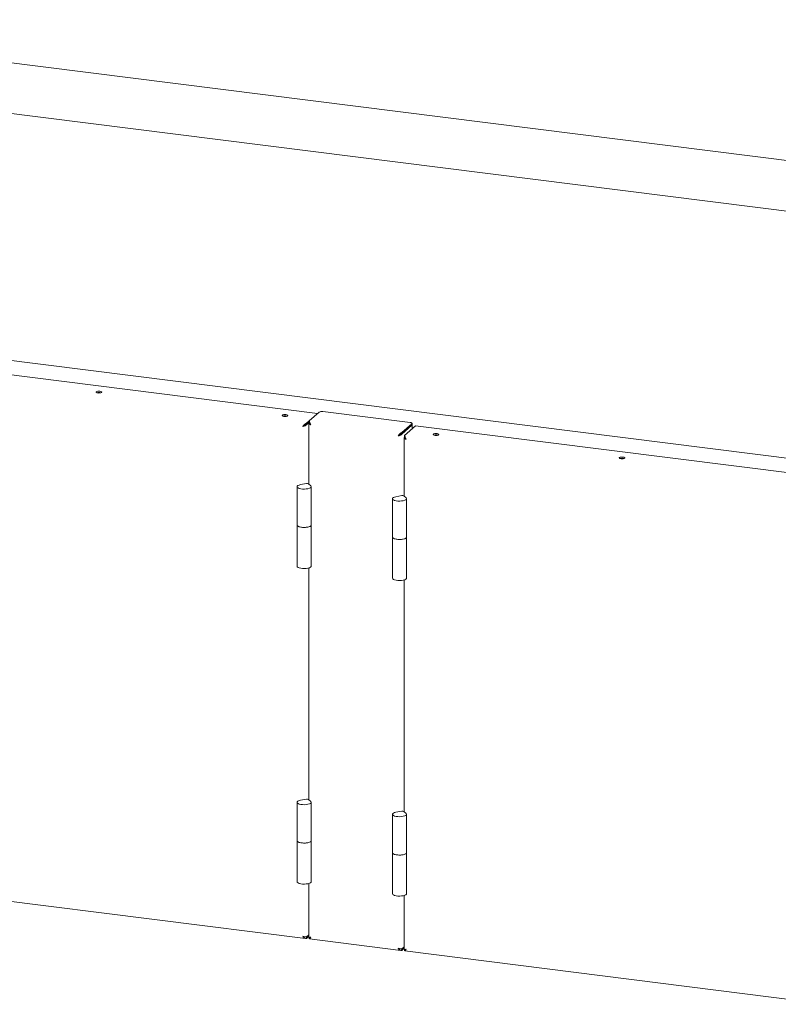
# Model space of a CAD drawing. Units: millimetres. Extents: x 5 to 417, y -6 to 292.
# Drawn here: x 296 to 331, y 93 to 140 of the extents above; entities that cross this region are included whole.
import ezdxf

# ---------------------------------------------------------------- set-up
doc = ezdxf.new("R2010")
doc.units = ezdxf.units.MM

msp = doc.modelspace()

# ---------------------------------------------------------------- linework, layer by layer
at = {"color": 7, "linetype": 'Continuous', "lineweight": 15}
for p, q in [((400.8039, 124.359), (279.0764, 139.6953)), ((277.8183, 137.4671), (399.7028, 122.1111)), ((387.0227, 112.0789), (265.0447, 127.4467)), ((289.609, 123.6668), (309.6269, 121.1448)), ((309.2331, 120.7975), (309.7045, 121.2132)), ((309.8763, 121.2391), (313.9922, 120.7205)), ((309.1083, 120.6183), (309.0901, 120.6206)), ((309.1083, 120.6875), (309.2331, 120.7975)), ((309.1083, 120.6246), (309.2331, 120.7346)), ((309.2331, 120.7283), (309.1083, 120.6183)), ((309.1083, 120.6875), (309.1083, 120.6246)), ((309.2245, 120.6996), (309.2245, 117.8202)), ((309.2331, 120.7975), (309.2331, 120.7346)), ((313.5983, 120.2475), (314.0697, 120.6632)), ((313.5983, 120.1846), (314.0697, 120.6004)), ((313.5983, 120.1783), (314.0697, 120.5941)), ((314.0784, 120.6161), (314.0784, 120.6789)), ((314.0784, 120.4194), (314.0784, 120.6098)), ((308.9365, 120.5359), (308.9538, 120.5512)), ((308.9538, 120.5512), (308.9788, 120.5692)), ((308.9799, 120.5698), (308.9601, 120.5522)), ((313.4265, 120.0959), (313.45, 120.1167)), ((313.4697, 120.1264), (313.4697, 120.1298)), ((313.5983, 120.1783), (313.5781, 120.1809)), ((313.5983, 120.2475), (313.5983, 120.1846)), ((313.7231, 120.1061), (314.2416, 120.5634)), ((314.2416, 120.5634), (334.2595, 118.0414)), ((313.7144, 120.0082), (313.7144, 117.2545)), ((313.7231, 120.1061), (313.7231, 120.0432)), ((309.1122, 117.848), (308.8324, 117.7949)), ((309.3127, 117.7344), (309.2083, 117.8359)), ((308.6641, 117.6983), (308.6641, 115.8913)), ((309.3307, 115.8913), (309.3307, 117.6983)), ((313.1541, 117.1326), (313.1541, 115.3256)), ((313.6022, 117.2823), (313.3224, 117.2292)), ((313.8027, 117.1687), (313.6983, 117.2702)), ((313.8207, 115.3256), (313.8207, 117.1326)), ((308.6641, 115.8913), (308.6641, 113.9585)), ((309.3307, 113.9585), (309.3307, 115.8913)), ((313.1541, 115.3256), (313.1541, 113.3928)), ((313.8207, 113.3928), (313.8207, 115.3256)), ((309.2245, 113.8772), (309.2245, 102.9552)), ((313.7144, 113.3115), (313.7144, 102.3896)), ((309.1122, 102.9831), (308.8324, 102.9299)), ((309.3127, 102.8694), (309.2083, 102.971)), ((308.6641, 102.8334), (308.6641, 101.0263)), ((309.3307, 101.0263), (309.3307, 102.8334)), ((313.1541, 102.2677), (313.1541, 100.4606)), ((313.6022, 102.4174), (313.3224, 102.3642)), ((313.8027, 102.3037), (313.6983, 102.4053)), ((313.8207, 100.4606), (313.8207, 102.2677)), ((308.6641, 101.0263), (308.6641, 99.0936)), ((309.3307, 99.0936), (309.3307, 101.0263)), ((313.1541, 100.4606), (313.1541, 98.5279)), ((313.8207, 98.5279), (313.8207, 100.4606)), ((289.1025, 98.9377), (309.063, 96.4229)), ((309.2245, 99.0122), (309.2245, 96.4766)), ((313.7144, 98.4465), (313.7144, 95.9109)), ((309.0714, 96.4904), (309.1083, 96.4887)), ((309.2245, 96.5974), (309.1083, 96.495)), ((309.1083, 96.4887), (309.2245, 96.5911)), ((309.1083, 96.4258), (309.2245, 96.5282)), ((309.1083, 96.4258), (309.1083, 96.4887)), ((309.2331, 96.4101), (309.2331, 96.473)), ((309.2451, 96.3999), (313.553, 95.8572)), ((313.5983, 95.9293), (313.7144, 96.0317)), ((313.5983, 95.923), (313.7144, 96.0254)), ((313.5983, 95.8602), (313.7144, 95.9626)), ((313.5983, 95.8602), (313.5983, 95.923)), ((313.7231, 95.8444), (313.7231, 95.9073)), ((313.7351, 95.8342), (333.6956, 93.3195))]:
    msp.add_line(p, q, dxfattribs=at)
at = {"color": 7, "linetype": 'Continuous', "lineweight": 15, "flags": 128}
for points in [[(299.3823, 122.1979), (299.3309, 122.2008), (299.2803, 122.1968), (299.2379, 122.1868), (299.2104, 122.1721), (299.2018, 122.1549), (299.2136, 122.1381), (299.2438, 122.1239), (299.288, 122.1148), (299.3393, 122.1119), (299.39, 122.1158), (299.4323, 122.1259), (299.4598, 122.1406), (299.4684, 122.1577), (299.4566, 122.1746), (299.4264, 122.1887), (299.3823, 122.1979)], [(308.144, 121.094), (308.0927, 121.0969), (308.042, 121.093), (307.9996, 121.0829), (307.9721, 121.0682), (307.9636, 121.0511), (307.9753, 121.0342), (308.0056, 121.0201), (308.0497, 121.0109), (308.101, 121.008), (308.1517, 121.012), (308.194, 121.022), (308.2216, 121.0368), (308.2301, 121.0539), (308.2184, 121.0708), (308.1881, 121.0849), (308.144, 121.094)], [(314.0697, 120.6632), (314.0765, 120.6716), (314.0783, 120.6803), (314.0749, 120.689), (314.0665, 120.6972), (314.0535, 120.7048), (314.0363, 120.7113), (314.0156, 120.7166), (313.9922, 120.7205)], [(314.0784, 120.6161), (314.0765, 120.6088), (314.0697, 120.6004)], [(315.1588, 120.1152), (315.2102, 120.1124), (315.2608, 120.1163), (315.3032, 120.1264), (315.3307, 120.1411), (315.3392, 120.1582), (315.3275, 120.1751), (315.2973, 120.1892), (315.2531, 120.1984), (315.2018, 120.2012), (315.1511, 120.1973), (315.1088, 120.1872), (315.0813, 120.1725), (315.0727, 120.1554), (315.0845, 120.1385), (315.1147, 120.1244), (315.1588, 120.1152)], [(323.9206, 119.0113), (323.9719, 119.0085), (324.0226, 119.0124), (324.0649, 119.0225), (324.0924, 119.0372), (324.101, 119.0543), (324.0892, 119.0712), (324.059, 119.0853), (324.0148, 119.0945), (323.9635, 119.0973), (323.9128, 119.0934), (323.8705, 119.0834), (323.843, 119.0686), (323.8344, 119.0515), (323.8462, 119.0346), (323.8764, 119.0205), (323.9206, 119.0113)], [(309.3127, 117.7344), (309.3301, 117.7054), (309.324, 117.676), (309.2949, 117.6482), (309.2448, 117.6239), (309.1773, 117.6048), (309.0972, 117.5923), (309.01, 117.5873), (308.922, 117.5901), (308.8392, 117.6005), (308.7676, 117.6178), (308.7122, 117.6408), (308.6769, 117.6679), (308.6641, 117.697), (308.6748, 117.7263), (308.7082, 117.7536), (308.762, 117.777), (308.8324, 117.7949)], [(313.8027, 117.1687), (313.82, 117.1398), (313.8139, 117.1103), (313.7848, 117.0825), (313.7348, 117.0582), (313.6673, 117.0391), (313.5872, 117.0266), (313.5, 117.0216), (313.412, 117.0244), (313.3292, 117.0348), (313.2576, 117.0522), (313.2022, 117.0751), (313.1668, 117.1022), (313.1541, 117.1313), (313.1648, 117.1606), (313.1982, 117.1879), (313.252, 117.2113), (313.3224, 117.2292)], [(308.6641, 115.8913), (308.6663, 115.8783), (308.6891, 115.8491), (308.7347, 115.8229), (308.7998, 115.8018), (308.8796, 115.7873)], [(309.3307, 115.8913), (309.324, 115.869), (309.2949, 115.8411), (309.2448, 115.8168), (309.1773, 115.7978), (309.0972, 115.7853), (309.01, 115.7803), (308.922, 115.7831), (308.8392, 115.7935), (308.7676, 115.8108), (308.7122, 115.8338), (308.6769, 115.8608), (308.6641, 115.89), (308.6641, 115.8913)], [(308.8796, 115.7873), (308.968, 115.7806), (309.0587, 115.7821), (309.1448, 115.7916), (309.22, 115.8086), (309.2787, 115.8317), (309.3165, 115.8592), (309.3307, 115.8891), (309.3307, 115.8913)], [(313.1541, 115.3256), (313.1563, 115.3127), (313.1791, 115.2834), (313.2247, 115.2572), (313.2898, 115.2361), (313.3695, 115.2217)], [(313.8207, 115.3256), (313.8139, 115.3033), (313.7848, 115.2754), (313.7348, 115.2511), (313.6673, 115.2321), (313.5872, 115.2196), (313.5, 115.2146), (313.412, 115.2174), (313.3292, 115.2278), (313.2576, 115.2451), (313.2022, 115.2681), (313.1668, 115.2951), (313.1541, 115.3243), (313.1541, 115.3256)], [(313.3695, 115.2217), (313.458, 115.2149), (313.5487, 115.2164), (313.6348, 115.2259), (313.71, 115.2429), (313.7687, 115.266), (313.8065, 115.2935), (313.8207, 115.3234), (313.8207, 115.3256)], [(308.6641, 113.9585), (308.6641, 113.9572), (308.6769, 113.928), (308.7122, 113.901), (308.7676, 113.878), (308.8392, 113.8607), (308.922, 113.8503), (309.01, 113.8475), (309.0972, 113.8525), (309.1773, 113.865), (309.2448, 113.8841), (309.2949, 113.9084), (309.324, 113.9362), (309.3307, 113.9585)], [(313.1541, 113.3928), (313.1541, 113.3915), (313.1668, 113.3624), (313.2022, 113.3353), (313.2576, 113.3123), (313.3292, 113.295), (313.412, 113.2846), (313.5, 113.2818), (313.5872, 113.2868), (313.6673, 113.2993), (313.7348, 113.3184), (313.7848, 113.3427), (313.8139, 113.3705), (313.8207, 113.3928)], [(309.3127, 102.8694), (309.3301, 102.8405), (309.324, 102.8111), (309.2949, 102.7832), (309.2448, 102.7589), (309.1773, 102.7398), (309.0972, 102.7274), (309.01, 102.7223), (308.922, 102.7251), (308.8392, 102.7356), (308.7676, 102.7529), (308.7122, 102.7759), (308.6769, 102.8029), (308.6641, 102.8321), (308.6748, 102.8613), (308.7082, 102.8886), (308.762, 102.9121), (308.8324, 102.9299)], [(313.8027, 102.3037), (313.82, 102.2748), (313.8139, 102.2454), (313.7848, 102.2175), (313.7348, 102.1932), (313.6673, 102.1742), (313.5872, 102.1617), (313.5, 102.1567), (313.412, 102.1595), (313.3292, 102.1699), (313.2576, 102.1872), (313.2022, 102.2102), (313.1668, 102.2372), (313.1541, 102.2664), (313.1648, 102.2957), (313.1982, 102.323), (313.252, 102.3464), (313.3224, 102.3642)], [(308.6641, 101.0263), (308.6663, 101.0134), (308.6891, 100.9841), (308.7347, 100.9579), (308.7998, 100.9368), (308.8796, 100.9224)], [(309.3307, 101.0263), (309.324, 101.004), (309.2949, 100.9762), (309.2448, 100.9519), (309.1773, 100.9328), (309.0972, 100.9203), (309.01, 100.9153), (308.922, 100.9181), (308.8392, 100.9285), (308.7676, 100.9458), (308.7122, 100.9688), (308.6769, 100.9958), (308.6641, 101.025), (308.6641, 101.0263)], [(308.8796, 100.9224), (308.968, 100.9156), (309.0587, 100.9171), (309.1448, 100.9267), (309.22, 100.9436), (309.2787, 100.9667), (309.3165, 100.9942), (309.3307, 101.0241), (309.3307, 101.0263)], [(313.1541, 100.4606), (313.1563, 100.4477), (313.1791, 100.4184), (313.2247, 100.3922), (313.2898, 100.3712), (313.3695, 100.3567)], [(313.8207, 100.4606), (313.8139, 100.4383), (313.7848, 100.4105), (313.7348, 100.3862), (313.6673, 100.3671), (313.5872, 100.3546), (313.5, 100.3496), (313.412, 100.3524), (313.3292, 100.3628), (313.2576, 100.3802), (313.2022, 100.4031), (313.1668, 100.4302), (313.1541, 100.4593), (313.1541, 100.4606)], [(313.3695, 100.3567), (313.458, 100.35), (313.5487, 100.3514), (313.6348, 100.361), (313.71, 100.3779), (313.7687, 100.401), (313.8065, 100.4285), (313.8207, 100.4584), (313.8207, 100.4606)], [(308.6641, 99.0936), (308.6641, 99.0923), (308.6769, 99.0631), (308.7122, 99.0361), (308.7676, 99.0131), (308.8392, 98.9958), (308.922, 98.9853), (309.01, 98.9825), (309.0972, 98.9876), (309.1773, 99), (309.2448, 99.0191), (309.2949, 99.0434), (309.324, 99.0713), (309.3307, 99.0936)], [(313.1541, 98.5279), (313.1541, 98.5266), (313.1668, 98.4974), (313.2022, 98.4704), (313.2576, 98.4474), (313.3292, 98.4301), (313.412, 98.4197), (313.5, 98.4169), (313.5872, 98.4219), (313.6673, 98.4344), (313.7348, 98.4534), (313.7848, 98.4777), (313.8139, 98.5056), (313.8207, 98.5279)]]:
    msp.add_lwpolyline(points, dxfattribs=at)
at = {"color": 7, "linetype": 'Continuous', "lineweight": 15}
for centre, radius, start, end in [((299.3351, 121.8151), 0.3238, 73.0721, 106.9279), ((309.8273, 120.9812), 0.2625, 79.22613, 117.8883), ((308.0968, 120.7113), 0.3238, 73.0721, 106.9279), ((314.0593, 120.6099), 0.0189, 303.34778, 9.24743), ((315.206, 119.8118), 0.3274, 73.26562, 106.73438), ((323.9677, 118.7079), 0.3274, 73.26562, 106.73438), ((309.1446, 117.7173), 0.1347, 61.75213, 103.88636), ((313.6345, 117.1516), 0.1347, 61.75213, 103.88636), ((309.1446, 102.8523), 0.1347, 61.75213, 103.88636), ((313.6345, 102.2866), 0.1347, 61.75213, 103.88636)]:
    msp.add_arc(centre, radius, start, end, dxfattribs=at)
for points in [[(309.1083, 120.6875), (309.0918, 120.6814), (309.0586, 120.6694), (309.0119, 120.6305), (308.9698, 120.5833), (308.9476, 120.5517), (308.9365, 120.5359)], [(309.2331, 120.7283), (309.2288, 120.7179), (309.2202, 120.6971), (309.2334, 120.6656), (309.2637, 120.6367), (309.295, 120.6219), (309.3107, 120.6145)], [(313.4265, 120.0959), (313.4435, 120.0992), (313.4776, 120.1058), (313.5298, 120.1243), (313.5742, 120.1486), (313.5903, 120.1684), (313.5983, 120.1783)], [(313.7231, 120.0369), (313.7188, 120.0265), (313.7102, 120.0057), (313.7234, 119.9742), (313.7537, 119.9453), (313.785, 119.9305), (313.8006, 119.9231)], [(309.1083, 96.495), (309.1003, 96.4945), (309.0842, 96.4935), (309.0398, 96.4975), (308.9876, 96.5072), (308.9535, 96.5195), (308.9365, 96.5257)], [(313.4265, 95.96), (313.4376, 95.9428), (313.4598, 95.9085), (313.5019, 95.8727), (313.5486, 95.8534), (313.5818, 95.8579), (313.5983, 95.8602)]]:
    msp.add_open_spline(points, degree=3, dxfattribs=at)
for points, knots in [([(308.9365, 120.5359), (308.9516, 120.5388), (308.9819, 120.5445), (309.0292, 120.56), (309.0703, 120.5804), (309.0962, 120.6008), (309.1054, 120.6141), (309.1083, 120.6183)], [0, 0, 0, 0, 0.22335513, 0.44674154, 0.67012809, 0.89351443, 1, 1, 1, 1]), ([(308.9601, 120.5567), (308.9697, 120.5613), (308.9877, 120.57), (309.01, 120.5834), (309.019, 120.5924), (309.0213, 120.5947)], [0, 0, 0, 0, 0.4555955, 0.8550131, 1, 1, 1, 1]), ([(309.1083, 120.6246), (309.0949, 120.6222), (309.0679, 120.6175), (309.029, 120.6001), (308.9963, 120.5808), (308.9783, 120.5688), (308.9712, 120.564)], [0, 0, 0, 0, 0.2730216, 0.5460431, 0.8190647, 1, 1, 1, 1]), ([(309.3107, 120.6145), (309.3056, 120.6235), (309.2954, 120.6419), (309.2825, 120.6705), (309.271, 120.6988), (309.2613, 120.7255), (309.2528, 120.7499), (309.2455, 120.7702), (309.2391, 120.7866), (309.2351, 120.7938), (309.2331, 120.7975)], [0, 0, 0, 0, 0.1255236, 0.2546791, 0.3803196, 0.5096026, 0.6352438, 0.7645274, 0.8808292, 1, 1, 1, 1]), ([(309.2695, 120.7034), (309.2663, 120.7069), (309.2583, 120.7154), (309.2464, 120.7262), (309.2375, 120.7318), (309.2331, 120.7346)], [0, 0, 0, 0, 0.2495429, 0.6207599, 1, 1, 1, 1]), ([(313.5983, 120.2475), (313.59, 120.2449), (313.5731, 120.2398), (313.5483, 120.2261), (313.524, 120.2087), (313.5009, 120.1881), (313.479, 120.165), (313.4594, 120.1414), (313.4417, 120.1178), (313.4316, 120.1033), (313.4265, 120.0959)], [0, 0, 0, 0, 0.1255245, 0.254681, 0.3803216, 0.5096046, 0.6352458, 0.7645294, 0.8808302, 1, 1, 1, 1]), ([(313.4436, 120.111), (313.4462, 120.1132), (313.4512, 120.1175), (313.4553, 120.1202), (313.4573, 120.1215)], [0, 0, 0, 0, 0.5035467, 1, 1, 1, 1]), ([(313.5983, 120.1846), (313.5891, 120.1832), (313.5703, 120.1804), (313.5427, 120.1707), (313.5158, 120.158), (313.4914, 120.1439), (313.4694, 120.1296), (313.4565, 120.121), (313.45, 120.1167)], [0, 0, 0, 0, 0.1716459, 0.3482264, 0.5204767, 0.6977157, 0.847242, 1, 1, 1, 1]), ([(313.45, 120.1167), (313.4585, 120.1207), (313.4754, 120.1288), (313.4981, 120.1421), (313.5083, 120.1519), (313.5117, 120.1552)], [0, 0, 0, 0, 0.3990741, 0.7981482, 1, 1, 1, 1]), ([(313.8006, 119.9231), (313.7956, 119.9321), (313.7854, 119.9506), (313.7724, 119.9791), (313.761, 120.0075), (313.7513, 120.0341), (313.7427, 120.0585), (313.7355, 120.0788), (313.729, 120.0952), (313.7251, 120.1024), (313.7231, 120.1061)], [0, 0, 0, 0, 0.1255236, 0.2546791, 0.3803196, 0.5096026, 0.6352438, 0.7645274, 0.8808292, 1, 1, 1, 1]), ([(313.7595, 120.0121), (313.7563, 120.0155), (313.7483, 120.024), (313.7364, 120.0348), (313.7275, 120.0404), (313.7231, 120.0432)], [0, 0, 0, 0, 0.2495429, 0.6207599, 1, 1, 1, 1]), ([(308.9365, 96.5257), (308.9478, 96.5082), (308.9705, 96.4733), (309.0136, 96.4372), (309.0603, 96.419), (309.0927, 96.4236), (309.1083, 96.4258)], [0, 0, 0, 0, 0.254649, 0.5095407, 0.7644336, 1, 1, 1, 1]), ([(309.3107, 96.4785), (309.2949, 96.4765), (309.2635, 96.4725), (309.2346, 96.4731), (309.2216, 96.4754), (309.225, 96.4765), (309.2252, 96.4765)], [0, 0, 0, 0, 0.3247818, 0.6495635, 0.9743453, 1, 1, 1, 1]), ([(309.2331, 96.473), (309.2431, 96.4688), (309.2609, 96.4615), (309.2818, 96.4708), (309.2909, 96.4749)], [0, 0, 0, 0, 0.5658323, 1, 1, 1, 1]), ([(309.2452, 96.4008), (309.2456, 96.4005), (309.2505, 96.3964), (309.2621, 96.4087), (309.2824, 96.436), (309.3015, 96.4647), (309.3107, 96.4785)], [0, 0, 0, 0, 0.03169053, 0.36282938, 0.69396985, 1, 1, 1, 1]), ([(313.5983, 95.9293), (313.5913, 95.9288), (313.5773, 95.9279), (313.5395, 95.9307), (313.4949, 95.9381), (313.4554, 95.9487), (313.4335, 95.9572), (313.4265, 95.96)], [0, 0, 0, 0, 0.2233557, 0.4467421, 0.6701287, 0.893515, 1, 1, 1, 1]), ([(313.5189, 95.9348), (313.519, 95.9347), (313.5313, 95.928), (313.5581, 95.9222), (313.5849, 95.9227), (313.5983, 95.923)], [0, 0, 0, 0, 0.0057755, 0.5028877, 1, 1, 1, 1]), ([(313.8006, 95.9129), (313.7866, 95.911), (313.7584, 95.9072), (313.7295, 95.9072), (313.7145, 95.909), (313.716, 95.9104), (313.7165, 95.9109)], [0, 0, 0, 0, 0.2902286, 0.5804978, 0.8707672, 1, 1, 1, 1]), ([(313.7231, 95.9073), (313.7303, 95.9041), (313.7447, 95.8977), (313.7605, 95.9013), (313.7683, 95.9031)], [0, 0, 0, 0, 0.5052507, 1, 1, 1, 1]), ([(313.7352, 95.835), (313.7355, 95.8347), (313.7402, 95.8308), (313.7514, 95.8424), (313.7716, 95.869), (313.7909, 95.8982), (313.8006, 95.9129)], [0, 0, 0, 0, 0.0256547, 0.3504365, 0.6752182, 1, 1, 1, 1])]:
    msp.add_open_spline(points, degree=3, knots=knots, dxfattribs=at)

doc.saveas('drawing.dxf')
